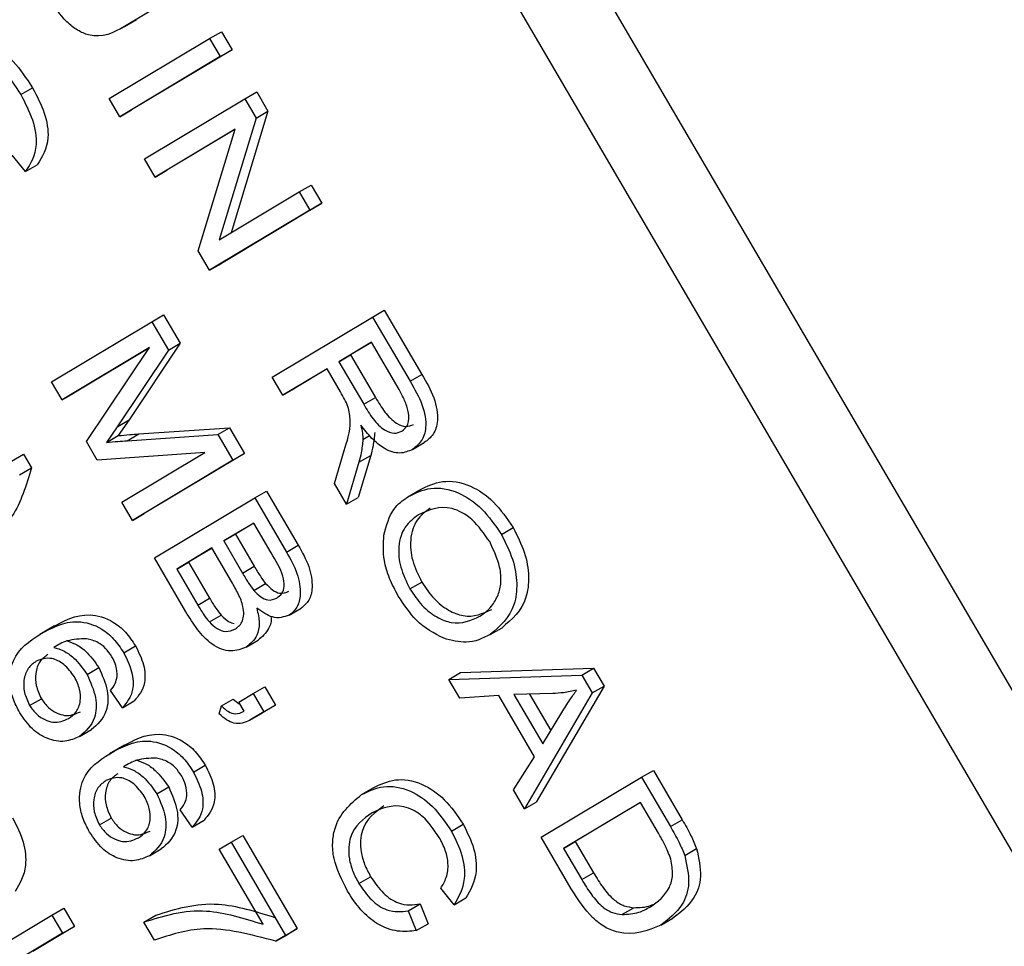
# Model space of a CAD drawing. Units: inches. Extents: x 3 to 63, y 3 to 47.3.
# Drawn here: x 17.3 to 17.6, y 18.7 to 19 of the extents above; entities that cross this region are included whole.
import ezdxf

# ---------------------------------------------------------------- set-up
doc = ezdxf.new("R2010")
doc.units = ezdxf.units.IN
doc.header["$LTSCALE"] = 6
doc.header["$MEASUREMENT"] = 0

msp = doc.modelspace()

# ---------------------------------------------------------------- linework, layer by layer
at = {"color": 7, "linetype": 'Continuous', "lineweight": 25}
for p, q in [((17.8732455, 18.310304), (16.4857065, 20.6844997)), ((17.852103, 18.2980987), (16.4645641, 20.6722944)), ((17.3665642, 18.9613653), (17.3492678, 18.9510077)), ((17.3483113, 18.9504514), (17.3527307, 18.9530027)), ((17.3492678, 18.9510077), (17.3528033, 18.9530487)), ((17.3446745, 18.9293953), (17.3747298, 18.9473933)), ((17.3747298, 18.9473933), (17.3782654, 18.9494343)), ((17.3747298, 18.9473933), (17.3779102, 18.9419514)), ((17.3782654, 18.9494343), (17.3814457, 18.9439924)), ((17.3814457, 18.9439924), (17.3513904, 18.9259944)), ((17.3779102, 18.9419514), (17.3814457, 18.9439924)), ((17.3779102, 18.9419514), (17.3478549, 18.9239534)), ((17.3182098, 18.9305727), (17.3217453, 18.9326137)), ((17.3478549, 18.9239534), (17.3446745, 18.9293953)), ((17.3552254, 18.9113418), (17.3852807, 18.9293398)), ((17.3852807, 18.9293398), (17.3888162, 18.9313809)), ((17.3852807, 18.9293398), (17.3886661, 18.9235472)), ((17.3888162, 18.9313809), (17.3922016, 18.9255882)), ((17.3478549, 18.9239534), (17.3513904, 18.9259944)), ((17.3886661, 18.9235472), (17.3776237, 18.8871043)), ((17.3922016, 18.9255882), (17.3811874, 18.8892384)), ((17.3886661, 18.9235472), (17.3922016, 18.9255882)), ((17.3823317, 18.9202275), (17.3584058, 18.9058999)), ((17.3823035, 18.9201344), (17.3619413, 18.907941)), ((17.3713012, 18.8838348), (17.3823317, 18.9202275)), ((17.3195684, 18.9075105), (17.3156074, 18.9124849)), ((17.3195684, 18.9075105), (17.323104, 18.9095515)), ((17.3584058, 18.9058999), (17.3552254, 18.9113418)), ((17.3584058, 18.9058999), (17.3619413, 18.907941)), ((17.4015801, 18.9014502), (17.4051157, 18.9034912)), ((17.4051157, 18.9034912), (17.408296, 18.8980493)), ((17.3776237, 18.8871043), (17.4015801, 18.9014502)), ((17.4015801, 18.9014502), (17.4047605, 18.8960083)), ((17.408296, 18.8980493), (17.3782407, 18.8800513)), ((17.4047605, 18.8960083), (17.408296, 18.8980493)), ((17.4047605, 18.8960083), (17.3747052, 18.8780103)), ((17.3747052, 18.8780103), (17.3713012, 18.8838348)), ((17.3747052, 18.8780103), (17.3782407, 18.8800513)), ((17.3574231, 18.8625738), (17.3609586, 18.8646149)), ((17.3609586, 18.8646149), (17.3659341, 18.8561013)), ((17.423477, 18.8639828), (17.4270125, 18.8660238)), ((17.4270125, 18.8660238), (17.4382557, 18.8467859)), ((17.3273678, 18.8445758), (17.3574231, 18.8625738)), ((17.3574231, 18.8625738), (17.3623986, 18.8540603)), ((17.3934217, 18.8459848), (17.423477, 18.8639828)), ((17.423477, 18.8639828), (17.4347201, 18.8447448)), ((17.3659341, 18.8561013), (17.3506121, 18.8331659)), ((17.3623986, 18.8540603), (17.3659341, 18.8561013)), ((17.4231444, 18.8564372), (17.4133862, 18.8505937)), ((17.4231774, 18.8563808), (17.4169217, 18.8526347)), ((17.4314308, 18.8422586), (17.4231444, 18.8564372)), ((17.3567794, 18.854842), (17.3305481, 18.8391339)), ((17.3566937, 18.8547145), (17.3340837, 18.841175)), ((17.3378344, 18.8266665), (17.3567794, 18.854842)), ((17.3623986, 18.8540603), (17.3470766, 18.8311248)), ((17.4133862, 18.8505937), (17.4169217, 18.8526347)), ((17.4169217, 18.8526347), (17.424382, 18.8398697)), ((17.4133862, 18.8505937), (17.4208464, 18.8378287)), ((17.4098732, 18.84849), (17.3966021, 18.8405429)), ((17.4099062, 18.8484336), (17.4001376, 18.8425839)), ((17.4139295, 18.8415495), (17.4098732, 18.84849)), ((17.4347201, 18.8447448), (17.4382557, 18.8467859)), ((17.3305481, 18.8391339), (17.3273678, 18.8445758)), ((17.3966021, 18.8405429), (17.3934217, 18.8459848)), ((17.3305481, 18.8391339), (17.3340837, 18.841175)), ((17.3966021, 18.8405429), (17.4001376, 18.8425839)), ((17.4208464, 18.8378287), (17.424382, 18.8398697)), ((17.3470766, 18.8311248), (17.3506121, 18.8331659)), ((17.3506121, 18.8331659), (17.3473526, 18.8284591)), ((17.3470766, 18.8311248), (17.3438171, 18.826418)), ((17.3500204, 18.8269331), (17.3535559, 18.8289741)), ((17.3535559, 18.8289741), (17.3807055, 18.8308263)), ((17.37717, 18.8287852), (17.3807055, 18.8308263)), ((17.3807055, 18.8308263), (17.385209, 18.8231205)), ((17.3410893, 18.8210971), (17.3378344, 18.8266665)), ((17.3438171, 18.826418), (17.3473526, 18.8284591)), ((17.3500204, 18.8269331), (17.37717, 18.8287852)), ((17.37717, 18.8287852), (17.3816734, 18.8210794)), ((17.4206045, 18.8273386), (17.4226002, 18.8284907)), ((17.4354696, 18.8243311), (17.4390051, 18.8263721)), ((17.373248, 18.8233804), (17.3410893, 18.8210971)), ((17.3484377, 18.8085233), (17.373248, 18.8233804)), ((17.385209, 18.8231205), (17.3551537, 18.8051225)), ((17.3816734, 18.8210794), (17.385209, 18.8231205)), ((17.4120691, 18.8140774), (17.4149629, 18.8239746)), ((17.3154612, 18.820843), (17.3189967, 18.822884)), ((17.3189967, 18.822884), (17.321382, 18.8188026)), ((17.3816734, 18.8210794), (17.3516181, 18.8030814)), ((17.4194209, 18.8204743), (17.4156843, 18.8078915)), ((17.4229564, 18.8225154), (17.4192199, 18.8099326)), ((17.4194209, 18.8204743), (17.4229564, 18.8225154)), ((17.3178465, 18.8167616), (17.321382, 18.8188026)), ((17.3882488, 18.8098283), (17.3917844, 18.8118694)), ((17.3917844, 18.8118694), (17.4012758, 18.7956287)), ((17.4156843, 18.8078915), (17.4120691, 18.8140774)), ((17.4341081, 18.8101637), (17.4376437, 18.8122047)), ((17.3516181, 18.8030814), (17.3484377, 18.8085233)), ((17.3581935, 18.7918303), (17.3882488, 18.8098283)), ((17.3882488, 18.8098283), (17.3977403, 18.7935877)), ((17.4156843, 18.8078915), (17.4192199, 18.8099326)), ((17.3516181, 18.8030814), (17.3551537, 18.8051225)), ((17.3879163, 18.8022828), (17.3789387, 18.7969068)), ((17.3879492, 18.8022264), (17.3824742, 18.7989478)), ((17.3931216, 18.793376), (17.3879163, 18.8022828)), ((17.4620664, 18.7988548), (17.4656019, 18.8008958)), ((17.3789387, 18.7969068), (17.3824742, 18.7989478)), ((17.3789387, 18.7969068), (17.384554, 18.7872984)), ((17.3824742, 18.7989478), (17.3880896, 18.7893394)), ((17.3754257, 18.7948031), (17.3648869, 18.7884921)), ((17.3754587, 18.7947467), (17.3684224, 18.7905331)), ((17.3812896, 18.7847696), (17.3754257, 18.7948031)), ((17.3977403, 18.7935877), (17.4012758, 18.7956287)), ((17.3676166, 18.7757066), (17.3581935, 18.7918303)), ((17.3648869, 18.7884921), (17.3684224, 18.7905331)), ((17.3648869, 18.7884921), (17.3711979, 18.7776934)), ((17.3684224, 18.7905331), (17.3747335, 18.7797344)), ((17.384554, 18.7872984), (17.3880896, 18.7893394)), ((17.3879714, 18.7821132), (17.3915069, 18.7841542)), ((17.4346999, 18.7825673), (17.4382354, 18.7846084)), ((17.3711979, 18.7776934), (17.3747335, 18.7797344)), ((17.3985819, 18.7746927), (17.4021175, 18.7767337)), ((17.374657, 18.772648), (17.3781926, 18.774689)), ((17.3283399, 18.7714532), (17.3239205, 18.7689019)), ((17.4587244, 18.7688885), (17.46226, 18.7709295)), ((17.3857033, 18.765144), (17.3892389, 18.767185)), ((17.3490049, 18.7634468), (17.3525405, 18.7654878)), ((17.3380571, 18.7569339), (17.3415926, 18.758975)), ((17.4498628, 18.7575), (17.4896952, 18.7587684)), ((17.4861597, 18.7567274), (17.4896952, 18.7587684)), ((17.4896952, 18.7587684), (17.4927948, 18.7534647)), ((17.4463272, 18.755459), (17.4498628, 18.7575)), ((17.4463272, 18.755459), (17.4861597, 18.7567274)), ((17.449638, 18.7497939), (17.4463272, 18.755459)), ((17.4861597, 18.7567274), (17.4892593, 18.7514237)), ((17.3877473, 18.7511793), (17.3912828, 18.7532203)), ((17.3912828, 18.7532203), (17.3944632, 18.7477784)), ((17.4927948, 18.7534647), (17.4725229, 18.7187265)), ((17.4892593, 18.7514237), (17.4927948, 18.7534647)), ((17.3208382, 18.7476271), (17.3243737, 18.7496681)), ((17.3486265, 18.7469634), (17.3450558, 18.7521716)), ((17.3782905, 18.7475107), (17.3818261, 18.7495518)), ((17.3818261, 18.7495518), (17.3836182, 18.7480833)), ((17.3834537, 18.7486081), (17.3877473, 18.7511793)), ((17.3877473, 18.7511793), (17.3909276, 18.7457374)), ((17.4612866, 18.7505996), (17.449638, 18.7497939)), ((17.4719831, 18.732297), (17.4612866, 18.7505996)), ((17.4774711, 18.7512232), (17.4658431, 18.7509176)), ((17.4658431, 18.7509176), (17.4744463, 18.7361969)), ((17.4892593, 18.7514237), (17.4689874, 18.7166855)), ((17.4705, 18.75104), (17.4768634, 18.7401517)), ((17.3486265, 18.7469634), (17.3521621, 18.7490044)), ((17.3775987, 18.745102), (17.3782905, 18.7475107)), ((17.3850438, 18.7458872), (17.3834537, 18.7486081)), ((17.3944632, 18.7477784), (17.3902611, 18.7452621)), ((17.3909276, 18.7457374), (17.3944632, 18.7477784)), ((17.3909276, 18.7457374), (17.3867255, 18.743221)), ((17.3867255, 18.743221), (17.3902611, 18.7452621)), ((17.4744463, 18.7361969), (17.480145, 18.745521)), ((17.3358017, 18.7383652), (17.3393372, 18.7404063)), ((17.349227, 18.7357136), (17.3448076, 18.7331623)), ((17.4656828, 18.72234), (17.4719831, 18.732297)), ((17.3698921, 18.7277072), (17.3734276, 18.7297482)), ((17.4739726, 18.7081554), (17.5040279, 18.7261534)), ((17.5040279, 18.7261534), (17.5075635, 18.7281944)), ((17.5040279, 18.7261534), (17.5126559, 18.7113901)), ((17.5075635, 18.7281944), (17.5161915, 18.7134312)), ((17.3589442, 18.7211944), (17.3624798, 18.7232354)), ((17.4201819, 18.7209405), (17.4237174, 18.7229815)), ((17.4689874, 18.7166855), (17.4656828, 18.72234)), ((17.4689874, 18.7166855), (17.4725229, 18.7187265)), ((17.5036953, 18.7186078), (17.480666, 18.7048171)), ((17.5037283, 18.7185514), (17.4842015, 18.7068582)), ((17.5090684, 18.709414), (17.5036953, 18.7186078)), ((17.3695136, 18.7112238), (17.3659429, 18.716432)), ((17.3417253, 18.7118875), (17.3452608, 18.7139285)), ((17.3695136, 18.7112238), (17.3730492, 18.7132648)), ((17.4471014, 18.7100283), (17.4506369, 18.7120693)), ((17.5126559, 18.7113901), (17.5161915, 18.7134312)), ((17.3811345, 18.7066673), (17.38467, 18.7087083)), ((17.38467, 18.7087083), (17.4009694, 18.6808186)), ((17.4829982, 18.6927119), (17.4739726, 18.7081554)), ((17.3776215, 18.7045636), (17.3811345, 18.7066673)), ((17.3811345, 18.7066673), (17.3974339, 18.6787776)), ((17.480666, 18.7048171), (17.4842015, 18.7068582)), ((17.4842015, 18.7068582), (17.4896615, 18.6975155)), ((17.3566888, 18.7026256), (17.3602243, 18.7046667)), ((17.3907405, 18.6821158), (17.3776215, 18.7045636)), ((17.480666, 18.7048171), (17.486126, 18.6954745)), ((17.5169709, 18.7027249), (17.5205064, 18.7047659)), ((17.4193933, 18.6943254), (17.4229288, 18.6963665)), ((17.486126, 18.6954745), (17.4896615, 18.6975155)), ((17.4478886, 18.687944), (17.4439276, 18.6929184)), ((17.4341766, 18.6861609), (17.4377121, 18.6882019)), ((17.4377121, 18.6882019), (17.4401118, 18.6822925)), ((17.4478886, 18.687944), (17.4514241, 18.689985)), ((17.2974811, 18.6668489), (17.3275364, 18.6848469)), ((17.3275364, 18.6848469), (17.3310719, 18.6868879)), ((17.3275364, 18.6848469), (17.3307168, 18.679405)), ((17.3310719, 18.6868879), (17.3342523, 18.681446)), ((17.3550474, 18.6827809), (17.3585829, 18.6848219)), ((17.4341766, 18.6861609), (17.4365763, 18.6802515)), ((17.4981391, 18.6850341), (17.5016747, 18.6870752)), ((17.3582278, 18.677339), (17.3550474, 18.6827809)), ((17.4365763, 18.6802515), (17.4401118, 18.6822925)), ((17.5098374, 18.6818807), (17.5133729, 18.6839217)), ((17.3307168, 18.679405), (17.3182262, 18.6719253)), ((17.3342523, 18.681446), (17.3217618, 18.6739663)), ((17.3307168, 18.679405), (17.3342523, 18.681446)), ((17.3945613, 18.6770574), (17.3980968, 18.6790984)), ((17.3974339, 18.6787776), (17.3945613, 18.6770574)), ((17.3974339, 18.6787776), (17.4009694, 18.6808186)), ((17.4009694, 18.6808186), (17.3980968, 18.6790984))]:
    msp.add_line(p, q, dxfattribs=at)
for points, knots in [([(17.3492678, 18.9510077), (17.3459867, 18.949182), (17.3418798, 18.9468967), (17.3352278, 18.9497054), (17.3307816, 18.9531014), (17.3281642, 18.9570782), (17.3264222, 18.959725)], [0, 0, 0, 0, 0.49898225, 0.62458123, 0.75013667, 1, 1, 1, 1]), ([(17.2934656, 18.9450645), (17.2957052, 18.946083), (17.3001766, 18.9481164), (17.3082716, 18.9466973), (17.316233, 18.9410212), (17.3199058, 18.9354194), (17.3217453, 18.9326137)], [0, 0, 0, 0, 0.28087049, 0.56076439, 0.78000383, 1, 1, 1, 1]), ([(17.28993, 18.9430235), (17.2921697, 18.944042), (17.2966411, 18.9460754), (17.304736, 18.9446563), (17.3126974, 18.9389801), (17.3163702, 18.9333784), (17.3182098, 18.9305727)], [0, 0, 0, 0, 0.28087049, 0.56076439, 0.78000383, 1, 1, 1, 1]), ([(17.3217453, 18.9326137), (17.3230498, 18.9301157), (17.3256552, 18.9251264), (17.327083, 18.9158042), (17.3246118, 18.911921), (17.323104, 18.9095515)], [0, 0, 0, 0, 0.28101747, 0.56128092, 1, 1, 1, 1]), ([(17.3182098, 18.9305727), (17.3195142, 18.9280747), (17.3221196, 18.9230854), (17.3235474, 18.9137632), (17.3210763, 18.90988), (17.3195684, 18.9075105)], [0, 0, 0, 0, 0.28101747, 0.56128092, 1, 1, 1, 1]), ([(17.4382557, 18.8467859), (17.4395929, 18.8444839), (17.4422449, 18.8399186), (17.443416, 18.8330442), (17.44185, 18.8285945), (17.439954, 18.8271133), (17.4390051, 18.8263721)], [0, 0, 0, 0, 0.281472307, 0.55822977, 0.778909882, 1, 1, 1, 1]), ([(17.4347201, 18.8447448), (17.4360573, 18.8424429), (17.4387094, 18.8378776), (17.4398804, 18.8310032), (17.4383145, 18.8265534), (17.4364185, 18.8250723), (17.4354696, 18.8243311)], [0, 0, 0, 0, 0.281472307, 0.55822977, 0.778909882, 1, 1, 1, 1]), ([(17.4149629, 18.8239746), (17.4159057, 18.8266883), (17.4172162, 18.8304604), (17.4164114, 18.8372037), (17.4147587, 18.8400976), (17.4139295, 18.8415495)], [0, 0, 0, 0, 0.56097672, 0.77973983, 1, 1, 1, 1]), ([(17.4322709, 18.829762), (17.4329798, 18.830359), (17.4343939, 18.8315499), (17.4344881, 18.8352989), (17.4332077, 18.8390212), (17.4320237, 18.8411783), (17.4314308, 18.8422586)], [0, 0, 0, 0, 0.279815772, 0.558243453, 0.778757572, 1, 1, 1, 1]), ([(17.4208464, 18.8378287), (17.4217354, 18.8363359), (17.4235037, 18.8333667), (17.4268317, 18.830003), (17.4300535, 18.8288747), (17.4315313, 18.829466), (17.4322709, 18.829762)], [0, 0, 0, 0, 0.28146799, 0.55988191, 0.77971912, 1, 1, 1, 1]), ([(17.424382, 18.8398697), (17.4252709, 18.838377), (17.4270393, 18.8354077), (17.4303673, 18.832044), (17.433589, 18.8309157), (17.4350668, 18.831507), (17.4358065, 18.831803)], [0, 0, 0, 0, 0.28146799, 0.55988191, 0.77971912, 1, 1, 1, 1]), ([(17.3473526, 18.8284591), (17.3485059, 18.8285671), (17.3505655, 18.82876), (17.3526422, 18.8289087), (17.3535559, 18.8289741)], [0, 0, 0, 0, 0.5599947, 1, 1, 1, 1]), ([(17.4354696, 18.8243311), (17.4342621, 18.8237966), (17.4318525, 18.8227302), (17.4273317, 18.8241269), (17.4232246, 18.827446), (17.4210804, 18.8302149), (17.4200071, 18.831601)], [0, 0, 0, 0, 0.28019018, 0.55914449, 0.77931372, 1, 1, 1, 1]), ([(17.4200071, 18.831601), (17.4201933, 18.8307764), (17.4205256, 18.8293042), (17.4205804, 18.827939), (17.4206045, 18.8273386)], [0, 0, 0, 0, 0.56014682, 1, 1, 1, 1]), ([(17.42414, 18.8293796), (17.424015, 18.8280222), (17.4237917, 18.8255981), (17.4232117, 18.8234573), (17.4229564, 18.8225154)], [0, 0, 0, 0, 0.559972981, 1, 1, 1, 1]), ([(17.3438171, 18.826418), (17.3449704, 18.8265261), (17.34703, 18.826719), (17.3491066, 18.8268677), (17.3500204, 18.8269331)], [0, 0, 0, 0, 0.5599947, 1, 1, 1, 1]), ([(17.4206045, 18.8273386), (17.4204795, 18.8259812), (17.4202562, 18.8235571), (17.4196761, 18.8214163), (17.4194209, 18.8204743)], [0, 0, 0, 0, 0.559972981, 1, 1, 1, 1]), ([(17.321382, 18.8188026), (17.3198228, 18.8135576), (17.317038, 18.8041901), (17.3106727, 18.7991539), (17.3078715, 18.7969376)], [0, 0, 0, 0, 0.55991893, 1, 1, 1, 1]), ([(17.4376437, 18.8122047), (17.4398246, 18.8132818), (17.4441745, 18.8154301), (17.4520932, 18.8142459), (17.4599999, 18.8090932), (17.4637354, 18.8036271), (17.4656019, 18.8008958)], [0, 0, 0, 0, 0.28110222, 0.56066683, 0.78047553, 1, 1, 1, 1]), ([(17.4341081, 18.8101637), (17.4362891, 18.8112408), (17.440639, 18.8133891), (17.4485577, 18.8122049), (17.4564643, 18.8070522), (17.4601998, 18.8015861), (17.4620664, 18.7988548)], [0, 0, 0, 0, 0.28110222, 0.56066683, 0.78047553, 1, 1, 1, 1]), ([(17.4269006, 18.7986878), (17.4276777, 18.8015172), (17.4290675, 18.8065778), (17.4325657, 18.8090665), (17.4341081, 18.8101637)], [0, 0, 0, 0, 0.55910248, 1, 1, 1, 1]), ([(17.4407753, 18.8067336), (17.4393408, 18.8056926), (17.4364794, 18.8036159), (17.4345737, 18.7979823), (17.4350578, 18.7910941), (17.437177, 18.7867688), (17.4382354, 18.7846084)], [0, 0, 0, 0, 0.28098608, 0.56049835, 0.78047744, 1, 1, 1, 1]), ([(17.4585782, 18.7967086), (17.4569186, 18.7990814), (17.4535966, 18.8038308), (17.4449259, 18.808344), (17.4403134, 18.8061528), (17.4372397, 18.8046926)], [0, 0, 0, 0, 0.24986374, 0.50012867, 1, 1, 1, 1]), ([(17.4372397, 18.8046926), (17.4358053, 18.8036515), (17.4329439, 18.8015749), (17.4310382, 18.7959413), (17.4315223, 18.789053), (17.4336414, 18.7847277), (17.4346999, 18.7825673)], [0, 0, 0, 0, 0.28098608, 0.56049835, 0.78047744, 1, 1, 1, 1]), ([(17.4656019, 18.8008958), (17.4668437, 18.7984404), (17.4693277, 18.7935288), (17.4705247, 18.786068), (17.4693611, 18.7769502), (17.4651861, 18.7734104), (17.46226, 18.7709295)], [0, 0, 0, 0, 0.18696902, 0.37400687, 0.56126326, 1, 1, 1, 1]), ([(17.4312118, 18.7804212), (17.4302844, 18.7821613), (17.4284305, 18.7856402), (17.4265079, 18.7922055), (17.4267518, 18.7962306), (17.4269006, 18.7986878)], [0, 0, 0, 0, 0.28049636, 0.5607765, 1, 1, 1, 1]), ([(17.4611004, 18.7807282), (17.4614499, 18.7819339), (17.4621489, 18.7843453), (17.4617106, 18.7899606), (17.4597639, 18.7941543), (17.4585782, 18.7967086)], [0, 0, 0, 0, 0.28107138, 0.56211239, 1, 1, 1, 1]), ([(17.4620664, 18.7988548), (17.4633082, 18.7963994), (17.4657922, 18.7914878), (17.4669892, 18.784027), (17.4658256, 18.7749092), (17.4616506, 18.7713694), (17.4587244, 18.7688885)], [0, 0, 0, 0, 0.18696902, 0.37400687, 0.56126326, 1, 1, 1, 1]), ([(17.3977403, 18.7935877), (17.3989177, 18.7914779), (17.4012615, 18.787278), (17.4022048, 18.7811457), (17.4011047, 18.7768201), (17.3994229, 18.7754018), (17.3985819, 18.7746927)], [0, 0, 0, 0, 0.28080055, 0.55896774, 0.77946478, 1, 1, 1, 1]), ([(17.4012758, 18.7956287), (17.4024532, 18.7935189), (17.404797, 18.789319), (17.4057404, 18.7831867), (17.4046403, 18.7788611), (17.4029584, 18.7774429), (17.4021175, 18.7767337)], [0, 0, 0, 0, 0.28080055, 0.55896774, 0.77946478, 1, 1, 1, 1]), ([(17.3949075, 18.7798387), (17.3954327, 18.7802295), (17.3964813, 18.7810099), (17.3972467, 18.7832744), (17.3965905, 18.7877311), (17.3945539, 18.7910453), (17.3931216, 18.793376)], [0, 0, 0, 0, 0.187216801, 0.37385775, 0.559691771, 1, 1, 1, 1]), ([(17.3880896, 18.7893394), (17.3886804, 18.78833), (17.3897347, 18.7865283), (17.3909657, 18.7848793), (17.3915069, 18.7841542)], [0, 0, 0, 0, 0.56032584, 1, 1, 1, 1]), ([(17.3824986, 18.7705712), (17.3833085, 18.7712432), (17.3849229, 18.7725826), (17.3851071, 18.7768671), (17.3833626, 18.7811192), (17.3819818, 18.7835505), (17.3812896, 18.7847696)], [0, 0, 0, 0, 0.28001866, 0.55815715, 0.77845978, 1, 1, 1, 1]), ([(17.384554, 18.7872984), (17.3851448, 18.7862889), (17.3861992, 18.7844873), (17.3874301, 18.7828383), (17.3879714, 18.7821132)], [0, 0, 0, 0, 0.56032584, 1, 1, 1, 1]), ([(17.3879714, 18.7821132), (17.3886406, 18.78142), (17.3899773, 18.7800352), (17.392641, 18.778848), (17.394048, 18.779463), (17.3949075, 18.7798387)], [0, 0, 0, 0, 0.28064618, 0.56056091, 1, 1, 1, 1]), ([(17.3915069, 18.7841542), (17.3921761, 18.783461), (17.3935128, 18.7820762), (17.3961765, 18.780889), (17.3975835, 18.781504), (17.3984431, 18.7818797)], [0, 0, 0, 0, 0.28064618, 0.56056091, 1, 1, 1, 1]), ([(17.4346999, 18.7825673), (17.4358689, 18.7808154), (17.4382075, 18.777311), (17.4427362, 18.7738891), (17.4491933, 18.7714118), (17.4529801, 18.7731595), (17.4556355, 18.7743851)], [0, 0, 0, 0, 0.18676894, 0.373611904, 0.560742717, 1, 1, 1, 1]), ([(17.4382354, 18.7846084), (17.4394045, 18.7828565), (17.441743, 18.779352), (17.4462718, 18.7759301), (17.4527288, 18.7734529), (17.4565156, 18.7752006), (17.4591711, 18.7764261)], [0, 0, 0, 0, 0.18676894, 0.373611904, 0.560742717, 1, 1, 1, 1]), ([(17.3747335, 18.7797344), (17.3753219, 18.7787362), (17.3763721, 18.7769549), (17.3776366, 18.775381), (17.3781926, 18.774689)], [0, 0, 0, 0, 0.56035729, 1, 1, 1, 1]), ([(17.4448111, 18.7677597), (17.4419656, 18.7692401), (17.4368758, 18.7718881), (17.432945, 18.77781), (17.4312118, 18.7804212)], [0, 0, 0, 0, 0.55906848, 1, 1, 1, 1]), ([(17.4556355, 18.7743851), (17.456889, 18.7752599), (17.4591277, 18.7768223), (17.4604976, 18.7795346), (17.4611004, 18.7807282)], [0, 0, 0, 0, 0.55994383, 1, 1, 1, 1]), ([(17.3711979, 18.7776934), (17.3717864, 18.7766952), (17.3728366, 18.7749139), (17.3741011, 18.7733399), (17.374657, 18.772648)], [0, 0, 0, 0, 0.56035729, 1, 1, 1, 1]), ([(17.3888654, 18.7767657), (17.389201, 18.7752352), (17.389873, 18.7721714), (17.3888956, 18.7677312), (17.3869137, 18.7661249), (17.3857033, 18.765144)], [0, 0, 0, 0, 0.279866851, 0.560237718, 1, 1, 1, 1]), ([(17.3985819, 18.7746927), (17.3969689, 18.7741487), (17.3940845, 18.7731761), (17.390462, 18.7756676), (17.3888654, 18.7767657)], [0, 0, 0, 0, 0.55924132, 1, 1, 1, 1]), ([(17.3274839, 18.7709584), (17.3309963, 18.7729379), (17.3362553, 18.7759018), (17.3447546, 18.7737198), (17.3496683, 18.7698115), (17.3515831, 18.7669291), (17.3525405, 18.7654878)], [0, 0, 0, 0, 0.50079599, 0.74980977, 0.87489612, 1, 1, 1, 1]), ([(17.3857033, 18.765144), (17.3842305, 18.7645417), (17.3812925, 18.7633402), (17.3757041, 18.7652766), (17.3709658, 18.7702196), (17.3687355, 18.7738736), (17.3676166, 18.7757066)], [0, 0, 0, 0, 0.28035706, 0.55927491, 0.77891226, 1, 1, 1, 1]), ([(17.3781926, 18.774689), (17.3789785, 18.7739174), (17.3802599, 18.7726594), (17.3815518, 18.7723228), (17.3820513, 18.7721926)], [0, 0, 0, 0, 0.61332955, 1, 1, 1, 1]), ([(17.3931009, 18.7743761), (17.3931018, 18.7743704), (17.3933382, 18.772879), (17.3922901, 18.7698389), (17.3903957, 18.7681912), (17.3892389, 18.767185)], [0, 0, 0, 0, 0.00149814, 0.39024685, 1, 1, 1, 1]), ([(17.3239484, 18.7689174), (17.3274608, 18.7708969), (17.3327198, 18.7738608), (17.3412191, 18.7716788), (17.3461328, 18.7677704), (17.3480475, 18.7648881), (17.3490049, 18.7634468)], [0, 0, 0, 0, 0.50079599, 0.74980977, 0.87489612, 1, 1, 1, 1]), ([(17.374657, 18.772648), (17.3754364, 18.7719151), (17.3769947, 18.7704497), (17.3799451, 18.7694788), (17.3815301, 18.7701569), (17.3824986, 18.7705712)], [0, 0, 0, 0, 0.280168166, 0.560191327, 1, 1, 1, 1]), ([(17.3178833, 18.7454702), (17.3171501, 18.7468885), (17.315684, 18.7497245), (17.3145113, 18.7555291), (17.3160978, 18.7638708), (17.3208052, 18.7668968), (17.3239484, 18.7689174)], [0, 0, 0, 0, 0.12528653, 0.25051781, 0.49957063, 1, 1, 1, 1]), ([(17.337899, 18.7676436), (17.3358786, 18.7675737), (17.3322646, 18.7674486), (17.3293764, 18.7657832), (17.3281029, 18.7650488)], [0, 0, 0, 0, 0.559039506, 1, 1, 1, 1]), ([(17.3316384, 18.7670899), (17.3326084, 18.7667915), (17.334547, 18.7661953), (17.3381868, 18.7637286), (17.3403031, 18.7607748), (17.3415926, 18.758975)], [0, 0, 0, 0, 0.28117799, 0.5619819, 1, 1, 1, 1]), ([(17.345491, 18.7622465), (17.3448884, 18.7631321), (17.3436825, 18.7649044), (17.3409085, 18.7669173), (17.3390408, 18.7673681), (17.337899, 18.7676436)], [0, 0, 0, 0, 0.27962495, 0.55960414, 1, 1, 1, 1]), ([(17.4587244, 18.7688885), (17.4564629, 18.7677682), (17.4524267, 18.7657687), (17.4471371, 18.7671516), (17.4448111, 18.7677597)], [0, 0, 0, 0, 0.56028483, 1, 1, 1, 1]), ([(17.3281029, 18.7650488), (17.3290728, 18.7647505), (17.3310115, 18.7641543), (17.3346512, 18.7616876), (17.3367675, 18.7587338), (17.3380571, 18.7569339)], [0, 0, 0, 0, 0.28117799, 0.5619819, 1, 1, 1, 1]), ([(17.3525405, 18.7654878), (17.3534811, 18.7635792), (17.3553624, 18.7597615), (17.3556093, 18.7530726), (17.3534694, 18.7505473), (17.3521621, 18.7490044)], [0, 0, 0, 0, 0.280046653, 0.560140883, 1, 1, 1, 1]), ([(17.3263341, 18.7629234), (17.3254651, 18.7622876), (17.3237304, 18.7610182), (17.3225503, 18.7576622), (17.322545, 18.7536415), (17.3237654, 18.7509898), (17.3243737, 18.7496681)], [0, 0, 0, 0, 0.28106688, 0.56108895, 0.78124324, 1, 1, 1, 1]), ([(17.3342885, 18.7561694), (17.3332723, 18.7575292), (17.3312319, 18.7602596), (17.3266669, 18.7623779), (17.3242648, 18.7614493), (17.3227985, 18.7608824)], [0, 0, 0, 0, 0.27877772, 0.55975006, 1, 1, 1, 1]), ([(17.3470267, 18.7563363), (17.3470106, 18.7574023), (17.3469819, 18.759308), (17.345947, 18.7613477), (17.345491, 18.7622465)], [0, 0, 0, 0, 0.559385, 1, 1, 1, 1]), ([(17.3490049, 18.7634468), (17.3499455, 18.7615381), (17.3518269, 18.7577205), (17.3520738, 18.7510316), (17.3499339, 18.7485063), (17.3486265, 18.7469634)], [0, 0, 0, 0, 0.280046653, 0.560140883, 1, 1, 1, 1]), ([(17.3227985, 18.7608824), (17.3219296, 18.7602466), (17.3201948, 18.7589772), (17.3190148, 18.7556212), (17.3190094, 18.7516005), (17.3202299, 18.7489487), (17.3208382, 18.7476271)], [0, 0, 0, 0, 0.28106688, 0.56108895, 0.78124324, 1, 1, 1, 1]), ([(17.3415926, 18.758975), (17.342612, 18.7566487), (17.3446592, 18.7519764), (17.3440447, 18.7444559), (17.3411216, 18.7419413), (17.3393372, 18.7404063)], [0, 0, 0, 0, 0.27865282, 0.55966049, 1, 1, 1, 1]), ([(17.3325115, 18.7437414), (17.3333382, 18.7443253), (17.3349874, 18.7454903), (17.3361831, 18.7485841), (17.3360783, 18.7524465), (17.3348844, 18.7549298), (17.3342885, 18.7561694)], [0, 0, 0, 0, 0.28117831, 0.56100943, 0.7808694, 1, 1, 1, 1]), ([(17.3380571, 18.7569339), (17.3390764, 18.7546076), (17.3411236, 18.7499354), (17.3405092, 18.7424149), (17.3375861, 18.7399003), (17.3358017, 18.7383652)], [0, 0, 0, 0, 0.27865282, 0.55966049, 1, 1, 1, 1]), ([(17.3450558, 18.7521716), (17.3455803, 18.7527857), (17.3465158, 18.7538808), (17.3468708, 18.7555868), (17.3470267, 18.7563363)], [0, 0, 0, 0, 0.56070807, 1, 1, 1, 1]), ([(17.3243737, 18.7496681), (17.3250515, 18.7487215), (17.3264105, 18.7468232), (17.3289576, 18.7453179), (17.332471, 18.7441674), (17.334573, 18.7451167), (17.3360471, 18.7457824)], [0, 0, 0, 0, 0.18598588, 0.37294004, 0.56025772, 1, 1, 1, 1]), ([(17.4845839, 18.7521967), (17.4832965, 18.7519157), (17.4809976, 18.751414), (17.4785487, 18.7512815), (17.4774711, 18.7512232)], [0, 0, 0, 0, 0.55998945, 1, 1, 1, 1]), ([(17.480145, 18.745521), (17.4809383, 18.7468102), (17.4823549, 18.7491124), (17.4839028, 18.7512543), (17.4845839, 18.7521967)], [0, 0, 0, 0, 0.56001215, 1, 1, 1, 1]), ([(17.3208382, 18.7476271), (17.3215159, 18.7466805), (17.322875, 18.7447822), (17.325422, 18.7432769), (17.3289355, 18.7421264), (17.3310375, 18.7430757), (17.3325115, 18.7437414)], [0, 0, 0, 0, 0.185985875, 0.372940044, 0.560257725, 1, 1, 1, 1]), ([(17.3782905, 18.7475107), (17.3789688, 18.7468802), (17.3803236, 18.7456208), (17.3828688, 18.7448683), (17.384218, 18.7455004), (17.3850438, 18.7458872)], [0, 0, 0, 0, 0.28007432, 0.55938961, 1, 1, 1, 1]), ([(17.3358017, 18.7383652), (17.3343803, 18.7377457), (17.3315402, 18.7365079), (17.326543, 18.7372209), (17.3214916, 18.7402751), (17.3190859, 18.7437388), (17.3178833, 18.7454702)], [0, 0, 0, 0, 0.280804488, 0.561114628, 0.780606182, 1, 1, 1, 1]), ([(17.3867255, 18.743221), (17.3852702, 18.7425618), (17.3832388, 18.7416416), (17.3797743, 18.7432067), (17.378324, 18.7444702), (17.3775987, 18.745102)], [0, 0, 0, 0, 0.55807548, 0.77900791, 1, 1, 1, 1]), ([(17.348371, 18.7352188), (17.3518835, 18.7371983), (17.3571424, 18.7401622), (17.3656417, 18.7379802), (17.3705554, 18.7340719), (17.3724702, 18.7311895), (17.3734276, 18.7297482)], [0, 0, 0, 0, 0.50079599, 0.74980977, 0.87489612, 1, 1, 1, 1]), ([(17.3448355, 18.7331778), (17.3483479, 18.7351573), (17.3536069, 18.7381212), (17.3621062, 18.7359392), (17.3670199, 18.7320308), (17.3689346, 18.7291485), (17.3698921, 18.7277072)], [0, 0, 0, 0, 0.50079599, 0.74980977, 0.87489612, 1, 1, 1, 1]), ([(17.3387704, 18.7097306), (17.3380372, 18.7111489), (17.3365711, 18.7139849), (17.3353984, 18.7197895), (17.3369849, 18.7281312), (17.3416923, 18.7311573), (17.3448355, 18.7331778)], [0, 0, 0, 0, 0.12528653, 0.25051781, 0.49957063, 1, 1, 1, 1]), ([(17.3587861, 18.731904), (17.3567657, 18.7318341), (17.3531517, 18.731709), (17.3502635, 18.7300436), (17.34899, 18.7293093)], [0, 0, 0, 0, 0.55903951, 1, 1, 1, 1]), ([(17.3663781, 18.7265069), (17.3657755, 18.7273925), (17.3645696, 18.7291648), (17.3617956, 18.7311777), (17.3599279, 18.7316285), (17.3587861, 18.731904)], [0, 0, 0, 0, 0.27962495, 0.55960414, 1, 1, 1, 1]), ([(17.34899, 18.7293093), (17.3499599, 18.7290109), (17.3518986, 18.7284147), (17.3555383, 18.725948), (17.3576546, 18.7229942), (17.3589442, 18.7211944)], [0, 0, 0, 0, 0.28117799, 0.5619819, 1, 1, 1, 1]), ([(17.3525255, 18.7313503), (17.3534955, 18.731052), (17.3554341, 18.7304557), (17.3590739, 18.727989), (17.3611902, 18.7250352), (17.3624798, 18.7232354)], [0, 0, 0, 0, 0.28117799, 0.5619819, 1, 1, 1, 1]), ([(17.3734276, 18.7297482), (17.3743682, 18.7278396), (17.3762495, 18.7240219), (17.3764964, 18.717333), (17.3743565, 18.7148077), (17.3730492, 18.7132648)], [0, 0, 0, 0, 0.28004665, 0.56014088, 1, 1, 1, 1]), ([(17.3472212, 18.7271838), (17.3463522, 18.726548), (17.3446175, 18.7252787), (17.3434374, 18.7219226), (17.3434321, 18.7179019), (17.3446525, 18.7152502), (17.3452608, 18.7139285)], [0, 0, 0, 0, 0.28106688, 0.56108895, 0.78124324, 1, 1, 1, 1]), ([(17.3551756, 18.7204298), (17.3541594, 18.7217896), (17.352119, 18.72452), (17.347554, 18.7266383), (17.3451519, 18.7257097), (17.3436856, 18.7251428)], [0, 0, 0, 0, 0.27877772, 0.55975006, 1, 1, 1, 1]), ([(17.3679138, 18.7205967), (17.3678977, 18.7216627), (17.367869, 18.7235684), (17.3668341, 18.7256081), (17.3663781, 18.7265069)], [0, 0, 0, 0, 0.559385, 1, 1, 1, 1]), ([(17.3698921, 18.7277072), (17.3708327, 18.7257985), (17.372714, 18.7219809), (17.3729609, 18.715292), (17.370821, 18.7127667), (17.3695136, 18.7112238)], [0, 0, 0, 0, 0.28004665, 0.56014088, 1, 1, 1, 1]), ([(17.3436856, 18.7251428), (17.3428167, 18.724507), (17.3410819, 18.7232376), (17.3399019, 18.7198816), (17.3398965, 18.7158609), (17.341117, 18.7132092), (17.3417253, 18.7118875)], [0, 0, 0, 0, 0.28106688, 0.56108895, 0.78124324, 1, 1, 1, 1]), ([(17.3624798, 18.7232354), (17.3634991, 18.7209091), (17.3655463, 18.7162368), (17.3649319, 18.7087163), (17.3620087, 18.7062017), (17.3602243, 18.7046667)], [0, 0, 0, 0, 0.27865282, 0.55966049, 1, 1, 1, 1]), ([(17.4201819, 18.7209405), (17.4222893, 18.7219571), (17.4264953, 18.7239861), (17.4340997, 18.7229237), (17.4417134, 18.717913), (17.4453056, 18.7126563), (17.4471014, 18.7100283)], [0, 0, 0, 0, 0.28101873, 0.56085841, 0.7804583, 1, 1, 1, 1]), ([(17.4237174, 18.7229815), (17.4258249, 18.7239981), (17.4300309, 18.7260271), (17.4376352, 18.7249647), (17.445249, 18.719954), (17.4488411, 18.7146973), (17.4506369, 18.7120693)], [0, 0, 0, 0, 0.28101873, 0.56085841, 0.7804583, 1, 1, 1, 1]), ([(17.3533986, 18.7080018), (17.3542253, 18.7085857), (17.3558746, 18.7097507), (17.3570702, 18.7128445), (17.3569654, 18.7167069), (17.3557715, 18.7191902), (17.3551756, 18.7204298)], [0, 0, 0, 0, 0.28117831, 0.56100943, 0.7808694, 1, 1, 1, 1]), ([(17.3589442, 18.7211944), (17.3599635, 18.718868), (17.3620107, 18.7141958), (17.3613963, 18.7066753), (17.3584732, 18.7041607), (17.3566888, 18.7026256)], [0, 0, 0, 0, 0.27865282, 0.55966049, 1, 1, 1, 1]), ([(17.3659429, 18.716432), (17.3664674, 18.7170461), (17.3674029, 18.7181413), (17.3677579, 18.7198472), (17.3679138, 18.7205967)], [0, 0, 0, 0, 0.56070807, 1, 1, 1, 1]), ([(17.4159797, 18.6920517), (17.4143349, 18.6953586), (17.4118613, 18.7003318), (17.4113967, 18.7066341), (17.4127256, 18.7146617), (17.4168713, 18.7181527), (17.4201819, 18.7209405)], [0, 0, 0, 0, 0.24937301, 0.37504041, 0.50092604, 1, 1, 1, 1]), ([(17.4268978, 18.7175396), (17.4242529, 18.7156567), (17.4202877, 18.7128338), (17.4196245, 18.7050609), (17.4209909, 18.7000092), (17.4222826, 18.6975811), (17.4229288, 18.6963665)], [0, 0, 0, 0, 0.49950063, 0.74886117, 0.8743636, 1, 1, 1, 1]), ([(17.443458, 18.7081478), (17.4419048, 18.7104178), (17.4395691, 18.7138312), (17.4356657, 18.7164142), (17.429992, 18.7184316), (17.426306, 18.716801), (17.4233623, 18.7154986)], [0, 0, 0, 0, 0.24948362, 0.37515173, 0.50097174, 1, 1, 1, 1]), ([(17.3157542, 18.7139995), (17.3169636, 18.711576), (17.3193826, 18.7067289), (17.3201408, 18.6980637), (17.3179064, 18.6942469), (17.3165414, 18.6919152)], [0, 0, 0, 0, 0.280083843, 0.560195557, 1, 1, 1, 1]), ([(17.4233623, 18.7154986), (17.4207174, 18.7136157), (17.4167522, 18.7107928), (17.4160889, 18.7030199), (17.4174554, 18.6979681), (17.4187471, 18.6955401), (17.4193933, 18.6943254)], [0, 0, 0, 0, 0.49950063, 0.74886117, 0.8743636, 1, 1, 1, 1]), ([(17.3417253, 18.7118875), (17.342403, 18.7109409), (17.3437621, 18.7090426), (17.3463091, 18.7075373), (17.3498226, 18.7063868), (17.3519246, 18.7073361), (17.3533986, 18.7080018)], [0, 0, 0, 0, 0.18598588, 0.37294004, 0.56025772, 1, 1, 1, 1]), ([(17.3452608, 18.7139285), (17.3459386, 18.7129819), (17.3472976, 18.7110836), (17.3498447, 18.7095784), (17.3533581, 18.7084278), (17.3554601, 18.7093771), (17.3569342, 18.7100428)], [0, 0, 0, 0, 0.18598588, 0.37294004, 0.56025772, 1, 1, 1, 1]), ([(17.4506369, 18.7120693), (17.4518464, 18.7096459), (17.4542654, 18.7047988), (17.4550236, 18.6961335), (17.4527892, 18.6923167), (17.4514241, 18.689985)], [0, 0, 0, 0, 0.28008384, 0.56019556, 1, 1, 1, 1]), ([(17.5126559, 18.7113901), (17.5135717, 18.7098088), (17.5152062, 18.7069866), (17.5164319, 18.7040264), (17.5169709, 18.7027249)], [0, 0, 0, 0, 0.56030935, 1, 1, 1, 1]), ([(17.5161915, 18.7134312), (17.5171073, 18.7118498), (17.5187418, 18.7090276), (17.5199675, 18.7060675), (17.5205064, 18.7047659)], [0, 0, 0, 0, 0.56030935, 1, 1, 1, 1]), ([(17.3566888, 18.7026256), (17.3552675, 18.7020062), (17.3524273, 18.7007683), (17.3474301, 18.7014813), (17.3423787, 18.7045355), (17.339973, 18.7079992), (17.3387704, 18.7097306)], [0, 0, 0, 0, 0.28080449, 0.56111463, 0.78060618, 1, 1, 1, 1]), ([(17.4439276, 18.6929184), (17.4445339, 18.6939214), (17.4457442, 18.6959234), (17.4463393, 18.6998474), (17.4455054, 18.7042401), (17.4441409, 18.7068444), (17.443458, 18.7081478)], [0, 0, 0, 0, 0.28077131, 0.56043698, 0.78001478, 1, 1, 1, 1]), ([(17.4471014, 18.7100283), (17.4483108, 18.7076049), (17.4507298, 18.7027578), (17.451488, 18.6940925), (17.4492536, 18.6902757), (17.4478886, 18.687944)], [0, 0, 0, 0, 0.28008384, 0.56019556, 1, 1, 1, 1]), ([(17.5128003, 18.7016479), (17.5122185, 18.7031325), (17.5111779, 18.705788), (17.509714, 18.7083044), (17.5090684, 18.709414)], [0, 0, 0, 0, 0.5590458, 1, 1, 1, 1]), ([(17.5169709, 18.7027249), (17.5175848, 18.69983), (17.518818, 18.6940152), (17.5159575, 18.686512), (17.5121592, 18.6836377), (17.5098374, 18.6818807)], [0, 0, 0, 0, 0.27819542, 0.55877898, 1, 1, 1, 1]), ([(17.5205064, 18.7047659), (17.5211204, 18.701871), (17.5223536, 18.6960562), (17.519493, 18.688553), (17.5156947, 18.6856787), (17.5133729, 18.6839217)], [0, 0, 0, 0, 0.27819542, 0.55877898, 1, 1, 1, 1]), ([(17.5066997, 18.6873482), (17.5088856, 18.6889254), (17.5119331, 18.6911242), (17.5136064, 18.6968051), (17.5130684, 18.7000369), (17.5128003, 18.7016479)], [0, 0, 0, 0, 0.55995525, 0.78064028, 1, 1, 1, 1]), ([(17.4229288, 18.6963665), (17.424148, 18.6945985), (17.4265871, 18.6910614), (17.4323001, 18.6875015), (17.435659, 18.6879362), (17.4377121, 18.6882019)], [0, 0, 0, 0, 0.27979817, 0.55978413, 1, 1, 1, 1]), ([(17.4896615, 18.6975155), (17.4905819, 18.6960095), (17.4924176, 18.6930054), (17.4956226, 18.6893207), (17.4989201, 18.6874477), (17.5007557, 18.6871994), (17.5016747, 18.6870752)], [0, 0, 0, 0, 0.28074745, 0.55999954, 0.77970854, 1, 1, 1, 1]), ([(17.4193933, 18.6943254), (17.4206124, 18.6925575), (17.4230516, 18.6890204), (17.4287646, 18.6854605), (17.4321235, 18.6858952), (17.4341766, 18.6861609)], [0, 0, 0, 0, 0.27979817, 0.55978413, 1, 1, 1, 1]), ([(17.486126, 18.6954745), (17.4870463, 18.6939685), (17.4888821, 18.6909644), (17.492087, 18.6872797), (17.4953846, 18.6854067), (17.4972201, 18.6851584), (17.4981391, 18.6850341)], [0, 0, 0, 0, 0.28074745, 0.55999954, 0.77970854, 1, 1, 1, 1]), ([(17.4365763, 18.6802515), (17.43477, 18.6800372), (17.4311654, 18.6796096), (17.4252835, 18.6816707), (17.4198367, 18.6861661), (17.4172658, 18.6900893), (17.4159797, 18.6920517)], [0, 0, 0, 0, 0.28074763, 0.56027627, 0.78003615, 1, 1, 1, 1]), ([(17.5098374, 18.6818807), (17.505848, 18.6802236), (17.5008524, 18.6781486), (17.4931992, 18.6810051), (17.4879902, 18.6849084), (17.4849939, 18.6895922), (17.4829982, 18.6927119)], [0, 0, 0, 0, 0.498620947, 0.624388479, 0.74982068, 1, 1, 1, 1]), ([(17.3585829, 18.6848219), (17.36459, 18.6867006), (17.3753236, 18.6900575), (17.3884819, 18.6859608), (17.3942761, 18.6841568)], [0, 0, 0, 0, 0.55965387, 1, 1, 1, 1]), ([(17.5016747, 18.6870752), (17.5034588, 18.6871103), (17.505505, 18.6871506), (17.5071834, 18.6879692), (17.5073984, 18.6880741)], [0, 0, 0, 0, 0.8719018, 1, 1, 1, 1]), ([(17.3550474, 18.6827809), (17.3610545, 18.6846596), (17.371788, 18.6880165), (17.3849463, 18.6839198), (17.3907405, 18.6821158)], [0, 0, 0, 0, 0.55965387, 1, 1, 1, 1]), ([(17.4981391, 18.6850341), (17.4998899, 18.6851399), (17.5030186, 18.685329), (17.5055741, 18.6867308), (17.5066997, 18.6873482)], [0, 0, 0, 0, 0.559565411, 1, 1, 1, 1]), ([(17.3945613, 18.6770574), (17.3871064, 18.6790289), (17.3737814, 18.6825528), (17.3629843, 18.6789334), (17.3582278, 18.677339)], [0, 0, 0, 0, 0.55946534, 1, 1, 1, 1])]:
    msp.add_open_spline(points, degree=3, knots=knots, dxfattribs=at)

doc.saveas('drawing.dxf')
